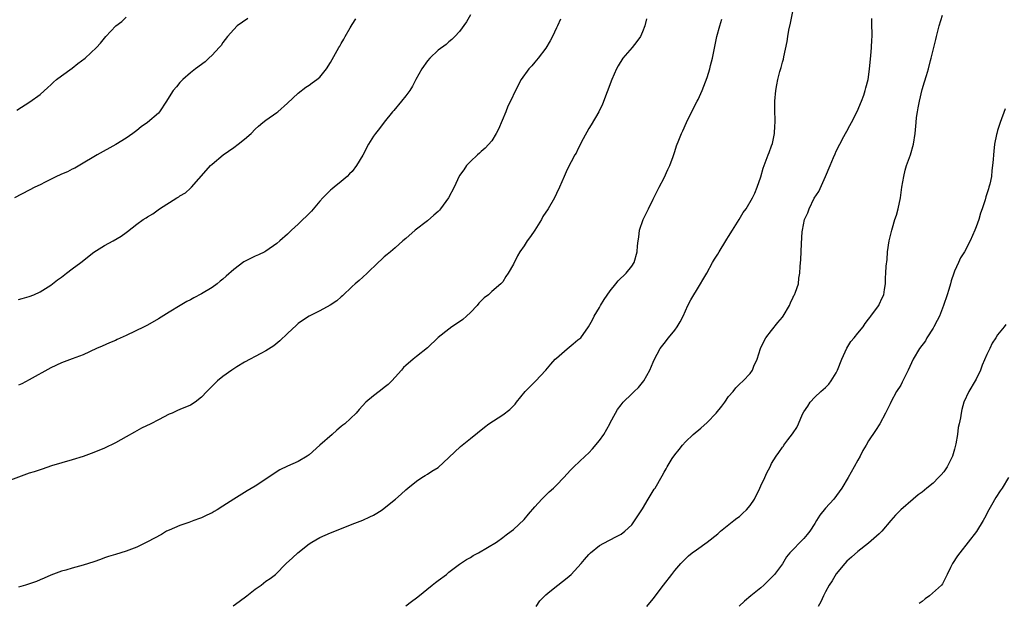
# Model space of a CAD drawing. Units: inches. Extents: x 2571000 to 2574000, y 1503000 to 1506000.
# Drawn here: x 2572597 to 2572780, y 1505042 to 1505150 of the extents above; entities that cross this region are included whole.
import ezdxf

# ---------------------------------------------------------------- set-up
doc = ezdxf.new("R2010")
doc.units = ezdxf.units.IN
doc.header["$MEASUREMENT"] = 0
doc.layers.add('LD25711503_10ft', color=3, linetype='Continuous')

msp = doc.modelspace()

# ---------------------------------------------------------------- linework, layer by layer
at = {"layer": 'LD25711503_10ft'}
for points, elevation in [([(2572669, 1505041.15), (2572670.08, 1505041.92), (2572671, 1505042.66), (2572671.2, 1505042.8), (2572673.87, 1505045), (2572674.51, 1505045.49), (2572675, 1505045.84), (2572676.54, 1505047), (2572677, 1505047.38), (2572679, 1505048.92), (2572680.25, 1505049.75), (2572681, 1505050.16), (2572681.52, 1505050.48), (2572682.53, 1505051), (2572685.87, 1505053), (2572687, 1505053.83), (2572687.65, 1505054.35), (2572688.58, 1505055), (2572689, 1505055.37), (2572691, 1505057.21), (2572691.78, 1505058.22), (2572693, 1505059.54), (2572694.27, 1505061), (2572695, 1505061.7), (2572695.64, 1505062.36), (2572696.44, 1505063), (2572697, 1505063.56), (2572698.37, 1505065), (2572699.62, 1505066.38), (2572700.23, 1505067), (2572702.33, 1505069), (2572703, 1505069.62), (2572703.67, 1505070.33), (2572705, 1505071.92), (2572705.78, 1505073), (2572706.92, 1505075), (2572707, 1505075.18), (2572707.98, 1505077), (2572708.32, 1505077.68), (2572709, 1505078.53), (2572709.41, 1505079), (2572711, 1505080.56), (2572711.47, 1505081), (2572712.23, 1505081.77), (2572713, 1505082.65), (2572713.26, 1505083), (2572714.33, 1505085), (2572715, 1505086.47), (2572715.14, 1505086.86), (2572716.26, 1505089), (2572717, 1505089.91), (2572717.8, 1505091), (2572719, 1505092.39), (2572719.42, 1505093), (2572720.02, 1505093.98), (2572720.52, 1505095), (2572721.44, 1505097), (2572721.97, 1505098.03), (2572722.53, 1505099), (2572723, 1505099.77), (2572723.79, 1505101), (2572724.22, 1505101.78), (2572724.96, 1505103), (2572726.03, 1505105), (2572726.39, 1505105.61), (2572727, 1505106.56), (2572727.25, 1505107), (2572728.48, 1505109), (2572728.67, 1505109.33), (2572729, 1505109.82), (2572729.71, 1505111), (2572730.97, 1505112.97), (2572731.68, 1505114.32), (2572732.28, 1505115), (2572733.45, 1505117), (2572733.88, 1505117.88), (2572734.32, 1505119), (2572735, 1505120.93), (2572735.45, 1505122.55), (2572736.37, 1505125), (2572736.53, 1505125.47), (2572737, 1505126.7), (2572737.13, 1505127.13), (2572737.51, 1505129), (2572737.58, 1505130.42), (2572737.65, 1505131), (2572737.67, 1505131.67), (2572737.61, 1505133), (2572737.58, 1505134.42), (2572737.59, 1505135), (2572737.76, 1505137), (2572737.98, 1505138.02), (2572738.15, 1505139), (2572738.53, 1505140.53), (2572738.76, 1505141.24), (2572739, 1505142.22), (2572739.17, 1505142.83), (2572739.24, 1505143.24), (2572739.89, 1505146.11), (2572740, 1505147), (2572740.22, 1505148.22), (2572740.52, 1505149.48), (2572741.51, 1505154.49)], 9970), ([(2572697.75, 1505150.25), (2572697.21, 1505149), (2572697, 1505148.61), (2572696.23, 1505147), (2572695.81, 1505146.19), (2572695, 1505144.87), (2572693.6, 1505143), (2572693, 1505142.23), (2572692.42, 1505141.58), (2572691.85, 1505141), (2572690.42, 1505139), (2572689.38, 1505137), (2572688.46, 1505135), (2572687.96, 1505134.04), (2572687.56, 1505133), (2572686.2, 1505129.8), (2572685.8, 1505129), (2572685, 1505127.62), (2572683.76, 1505126.24), (2572683, 1505125.61), (2572682.68, 1505125.32), (2572682.3, 1505125), (2572681, 1505123.79), (2572680.29, 1505123), (2572679.75, 1505122.25), (2572679, 1505121.18), (2572678.93, 1505121.07), (2572677.99, 1505119), (2572676.94, 1505117), (2572675.47, 1505115), (2572675.25, 1505114.75), (2572675, 1505114.5), (2572674.22, 1505113.78), (2572673, 1505112.76), (2572670.75, 1505111), (2572669, 1505109.48), (2572668.47, 1505109), (2572667, 1505107.73), (2572666.12, 1505107), (2572665.53, 1505106.47), (2572665, 1505106.07), (2572664.46, 1505105.54), (2572663.84, 1505105), (2572661.82, 1505103), (2572661, 1505102.24), (2572660.35, 1505101.65), (2572659.55, 1505101), (2572659, 1505100.52), (2572657.21, 1505098.79), (2572657, 1505098.62), (2572656.16, 1505097.84), (2572654.95, 1505097.05), (2572653, 1505096.01), (2572651, 1505095.02), (2572649.8, 1505094.2), (2572649, 1505093.63), (2572648.65, 1505093.35), (2572647, 1505091.81), (2572645.58, 1505090.42), (2572644.48, 1505089.52), (2572643, 1505088.55), (2572642.07, 1505088.07), (2572641, 1505087.49), (2572640.04, 1505087), (2572639, 1505086.44), (2572637.59, 1505085.59), (2572636.65, 1505085), (2572635, 1505083.78), (2572634.01, 1505083), (2572632.03, 1505081), (2572631, 1505079.92), (2572629.83, 1505079), (2572629, 1505078.49), (2572627, 1505077.64), (2572626.53, 1505077.47), (2572625.54, 1505077), (2572625, 1505076.78), (2572623, 1505075.74), (2572621.61, 1505075), (2572619.84, 1505074.16), (2572618.53, 1505073.47), (2572617, 1505072.56), (2572615, 1505071.45), (2572613, 1505070.49), (2572611, 1505069.64), (2572609, 1505068.9), (2572607, 1505068.28), (2572603.16, 1505067.16), (2572601.42, 1505066.58), (2572601, 1505066.46), (2572599.91, 1505066.09), (2572599, 1505065.79), (2572595, 1505064.33)], 10000), ([(2572639.62, 1505150.38), (2572637.67, 1505149), (2572637, 1505148.34), (2572635.87, 1505147), (2572635, 1505145.89), (2572634.66, 1505145.34), (2572634.31, 1505145), (2572633, 1505143.56), (2572632.37, 1505143), (2572631.69, 1505142.31), (2572629.87, 1505141), (2572629, 1505140.28), (2572627.54, 1505139), (2572627, 1505138.45), (2572626.36, 1505137.64), (2572625.77, 1505137), (2572625, 1505135.82), (2572624.52, 1505135), (2572623.23, 1505133), (2572623, 1505132.78), (2572620.99, 1505131), (2572619.8, 1505130.2), (2572619, 1505129.55), (2572618.27, 1505129), (2572617, 1505128.12), (2572615.09, 1505126.91), (2572611.64, 1505125), (2572611, 1505124.67), (2572609, 1505123.48), (2572607.47, 1505122.53), (2572607, 1505122.35), (2572606.13, 1505121.87), (2572605, 1505121.43), (2572604.72, 1505121.28), (2572604.07, 1505121), (2572601.93, 1505119.93), (2572601, 1505119.44), (2572600.04, 1505119), (2572599, 1505118.42), (2572596.23, 1505117)], 10030), ([(2572596.71, 1505133.29), (2572599.13, 1505134.87), (2572601, 1505136.26), (2572602.45, 1505137.55), (2572603, 1505138.02), (2572603.49, 1505138.51), (2572604.07, 1505139), (2572605, 1505139.71), (2572607, 1505141.13), (2572608.03, 1505141.97), (2572609.39, 1505143), (2572611.5, 1505145), (2572612.21, 1505145.79), (2572613.24, 1505147), (2572615.11, 1505149), (2572616.18, 1505149.82), (2572617, 1505150.64)], 10040), ([(2572681, 1505151.03), (2572680.28, 1505149.72), (2572679, 1505147.95), (2572678.13, 1505147), (2572677.56, 1505146.44), (2572677, 1505146), (2572676.47, 1505145.53), (2572675, 1505144.45), (2572673.45, 1505143), (2572673, 1505142.5), (2572671.96, 1505141), (2572670.85, 1505139), (2572670.23, 1505137.77), (2572669.72, 1505137), (2572669, 1505136.01), (2572668.19, 1505135), (2572666.75, 1505133.25), (2572666.53, 1505133), (2572665, 1505131.06), (2572664.08, 1505129.92), (2572663.36, 1505129), (2572663, 1505128.5), (2572662.08, 1505127), (2572661, 1505124.93), (2572659.81, 1505123), (2572659, 1505121.92), (2572658.53, 1505121.47), (2572658.09, 1505121), (2572657, 1505120.04), (2572655.7, 1505119), (2572655.3, 1505118.7), (2572655, 1505118.43), (2572653.58, 1505117), (2572653, 1505116.37), (2572651.44, 1505114.56), (2572650.46, 1505113.54), (2572649.88, 1505113), (2572649, 1505112.13), (2572647.75, 1505111), (2572647, 1505110.28), (2572645.57, 1505109), (2572645, 1505108.5), (2572643, 1505107.11), (2572642.81, 1505107), (2572641.6, 1505106.4), (2572641, 1505106.17), (2572638.91, 1505105.09), (2572637, 1505103.67), (2572635.58, 1505102.42), (2572635, 1505101.87), (2572634.51, 1505101.49), (2572633.95, 1505101), (2572633, 1505100.35), (2572631, 1505099.14), (2572629.59, 1505098.41), (2572629, 1505098.06), (2572628.29, 1505097.71), (2572627.06, 1505097), (2572625, 1505095.78), (2572623, 1505094.51), (2572621, 1505093.34), (2572620.36, 1505093), (2572617, 1505091.4), (2572615.33, 1505090.67), (2572615, 1505090.5), (2572613.94, 1505090.06), (2572612.56, 1505089.44), (2572611.51, 1505089), (2572609, 1505087.85), (2572607, 1505087.06), (2572605, 1505086.32), (2572603, 1505085.42), (2572599, 1505083.15), (2572597.6, 1505082.4), (2572597, 1505082.15)], 10010), ([(2572713.71, 1505150.29), (2572713.42, 1505149), (2572713, 1505147.86), (2572712.61, 1505147), (2572711.92, 1505146.08), (2572711.07, 1505145), (2572709.35, 1505143), (2572708.44, 1505141.56), (2572708.15, 1505141), (2572707.26, 1505139), (2572705.56, 1505134.44), (2572704.85, 1505133), (2572703.43, 1505130.57), (2572703, 1505129.88), (2572701.96, 1505127.96), (2572701, 1505126.09), (2572700.65, 1505125.35), (2572700.43, 1505125), (2572699.72, 1505123.72), (2572699, 1505122.29), (2572698.6, 1505121.4), (2572698.4, 1505121), (2572697.55, 1505119), (2572697, 1505117.84), (2572696.63, 1505117), (2572695.45, 1505115), (2572694.48, 1505113.52), (2572694.19, 1505113), (2572693, 1505111.01), (2572692.18, 1505109.82), (2572691.58, 1505109), (2572691, 1505108.1), (2572690.21, 1505107), (2572689.74, 1505106.26), (2572689, 1505104.68), (2572688.02, 1505103), (2572687.59, 1505102.41), (2572687, 1505101.38), (2572686.67, 1505101), (2572685, 1505099.61), (2572684.35, 1505099), (2572683.57, 1505098.43), (2572683, 1505097.88), (2572682.57, 1505097.43), (2572682.26, 1505097), (2572681, 1505095.72), (2572680.27, 1505095), (2572679.6, 1505094.4), (2572679, 1505093.97), (2572677.54, 1505093), (2572677, 1505092.6), (2572675, 1505091.04), (2572673, 1505089.1), (2572671, 1505087.51), (2572670.33, 1505087), (2572669, 1505085.85), (2572668.56, 1505085.44), (2572668.2, 1505085), (2572667, 1505083.66), (2572666.4, 1505083), (2572665.71, 1505082.29), (2572665, 1505081.75), (2572664.59, 1505081.41), (2572664.01, 1505081), (2572663, 1505080.22), (2572661.54, 1505079), (2572660.32, 1505077.68), (2572659.75, 1505077), (2572657.68, 1505075), (2572657.28, 1505074.72), (2572657, 1505074.47), (2572656.17, 1505073.83), (2572655.3, 1505073), (2572653, 1505071.04), (2572651, 1505069.25), (2572650.65, 1505069), (2572649, 1505067.98), (2572647, 1505067.09), (2572645.59, 1505066.41), (2572644.35, 1505065.65), (2572643, 1505064.7), (2572641, 1505063.37), (2572639.5, 1505062.5), (2572637.01, 1505061), (2572635, 1505059.67), (2572633.93, 1505059), (2572633.34, 1505058.66), (2572633, 1505058.45), (2572631.99, 1505058.01), (2572631, 1505057.49), (2572630.62, 1505057.38), (2572629.57, 1505057), (2572628.63, 1505056.63), (2572627, 1505056.09), (2572625, 1505055.22), (2572624.54, 1505055), (2572623.56, 1505054.44), (2572620.97, 1505053.03), (2572619, 1505052.04), (2572617.48, 1505051.48), (2572617, 1505051.29), (2572616.03, 1505051), (2572615, 1505050.72), (2572613.71, 1505050.29), (2572613, 1505050.08), (2572612.22, 1505049.78), (2572611, 1505049.35), (2572609, 1505048.68), (2572607, 1505048.13), (2572605.78, 1505047.78), (2572605, 1505047.6), (2572603, 1505046.85), (2572601.74, 1505046.26), (2572601, 1505046), (2572600.32, 1505045.68), (2572598.33, 1505045), (2572597, 1505044.6)], 9990), ([(2572597, 1505098.12), (2572597.68, 1505098.32), (2572599, 1505098.68), (2572599.86, 1505099), (2572601, 1505099.51), (2572603, 1505100.77), (2572603.32, 1505101), (2572604.25, 1505101.75), (2572605, 1505102.29), (2572605.9, 1505103), (2572607, 1505103.8), (2572608.59, 1505105), (2572611, 1505106.89), (2572613, 1505108.16), (2572614.58, 1505109), (2572616.11, 1505109.89), (2572617, 1505110.59), (2572617.26, 1505110.74), (2572619, 1505112.11), (2572620.17, 1505113), (2572620.71, 1505113.29), (2572621, 1505113.5), (2572621.95, 1505114.05), (2572623.19, 1505115), (2572626.43, 1505117), (2572626.8, 1505117.2), (2572627, 1505117.36), (2572628.03, 1505117.97), (2572629, 1505118.82), (2572629.18, 1505119), (2572631.88, 1505122.12), (2572632.7, 1505123), (2572633, 1505123.28), (2572635.05, 1505125), (2572637, 1505126.39), (2572637.82, 1505127), (2572639, 1505127.91), (2572640.22, 1505129), (2572641, 1505129.78), (2572641.64, 1505130.36), (2572642.41, 1505131), (2572643, 1505131.46), (2572645, 1505132.86), (2572645.19, 1505133), (2572647, 1505134.61), (2572649, 1505136.51), (2572650.4, 1505137.6), (2572651, 1505137.96), (2572651.58, 1505138.42), (2572652.47, 1505139), (2572653, 1505139.45), (2572654.26, 1505141), (2572655, 1505142.19), (2572656.57, 1505145), (2572656.75, 1505145.25), (2572657, 1505145.7), (2572657.5, 1505146.5), (2572657.72, 1505147), (2572658.62, 1505148.62), (2572659, 1505149.24), (2572659.72, 1505150.28)], 10020), ([(2572636.88, 1505041.12), (2572638.02, 1505041.98), (2572639.44, 1505043), (2572641, 1505044.25), (2572642.08, 1505045), (2572643, 1505045.73), (2572643.75, 1505046.25), (2572644.74, 1505047), (2572646.78, 1505049), (2572647.96, 1505050.04), (2572648.91, 1505051), (2572651, 1505052.65), (2572651.51, 1505053), (2572653, 1505053.84), (2572655, 1505054.69), (2572655.79, 1505055), (2572659, 1505056.33), (2572661, 1505057.1), (2572662.31, 1505057.69), (2572663, 1505058.03), (2572663.62, 1505058.38), (2572664.58, 1505059), (2572665, 1505059.33), (2572667.06, 1505061), (2572668.11, 1505061.89), (2572669, 1505062.69), (2572669.36, 1505063), (2572671, 1505064.32), (2572671.95, 1505065), (2572672.6, 1505065.4), (2572673, 1505065.61), (2572673.84, 1505066.16), (2572675, 1505066.89), (2572677, 1505068.7), (2572679.19, 1505070.8), (2572681, 1505072.26), (2572683.63, 1505074.37), (2572684.45, 1505075), (2572687, 1505076.66), (2572688.35, 1505077.65), (2572689.34, 1505078.66), (2572689.59, 1505079), (2572691.21, 1505081), (2572693.1, 1505082.9), (2572695, 1505084.95), (2572695.92, 1505086.08), (2572696.78, 1505087), (2572697, 1505087.22), (2572699, 1505088.96), (2572700.13, 1505089.87), (2572701, 1505090.61), (2572701.52, 1505091), (2572702.98, 1505093), (2572703.69, 1505094.31), (2572703.99, 1505095), (2572705, 1505096.64), (2572705.19, 1505097), (2572705.88, 1505098.12), (2572707, 1505099.73), (2572708.06, 1505101), (2572708.44, 1505101.56), (2572709.97, 1505103), (2572711, 1505104.32), (2572711.44, 1505105), (2572712.02, 1505107), (2572712.08, 1505108.08), (2572712.17, 1505109), (2572712.28, 1505109.72), (2572712.41, 1505111), (2572713.1, 1505113), (2572713.76, 1505114.24), (2572714.1, 1505115), (2572715, 1505116.79), (2572716.06, 1505119), (2572717, 1505120.75), (2572717.73, 1505122.27), (2572718.06, 1505123), (2572718.68, 1505124.68), (2572719, 1505125.64), (2572719.31, 1505126.69), (2572719.77, 1505127.77), (2572720.26, 1505129), (2572720.5, 1505129.5), (2572721.18, 1505131), (2572722.42, 1505133.58), (2572723.16, 1505135), (2572723.31, 1505135.31), (2572724.07, 1505137), (2572725, 1505139.38), (2572725.51, 1505141), (2572725.65, 1505141.65), (2572726.01, 1505143), (2572726.23, 1505144.23), (2572726.8, 1505147), (2572727.37, 1505149), (2572727.75, 1505150.25)], 9980), ([(2572693.23, 1505041), (2572693.92, 1505042.08), (2572695, 1505043.17), (2572695.79, 1505043.79), (2572697.26, 1505045), (2572699, 1505046.32), (2572699.73, 1505047), (2572701, 1505048.33), (2572701.61, 1505049), (2572702.23, 1505049.77), (2572703, 1505050.71), (2572703.31, 1505051), (2572705, 1505052.37), (2572706.73, 1505053.27), (2572707, 1505053.4), (2572708.03, 1505053.97), (2572709, 1505054.47), (2572709.7, 1505055), (2572711, 1505056.19), (2572712.14, 1505057.86), (2572713, 1505059.19), (2572714.07, 1505061), (2572714.39, 1505061.61), (2572715.18, 1505062.82), (2572715.32, 1505063), (2572716.66, 1505065.34), (2572717, 1505066), (2572717.39, 1505066.61), (2572717.59, 1505067), (2572718.52, 1505068.52), (2572719, 1505069.24), (2572719.81, 1505070.19), (2572720.4, 1505071), (2572721, 1505071.62), (2572722.43, 1505073), (2572723.84, 1505074.16), (2572725, 1505075.24), (2572726.71, 1505077), (2572727.72, 1505078.28), (2572728.32, 1505079), (2572729, 1505080.06), (2572729.84, 1505081), (2572730.33, 1505081.67), (2572731, 1505082.38), (2572731.71, 1505083), (2572733, 1505084.36), (2572733.45, 1505085), (2572733.69, 1505085.69), (2572734.31, 1505087), (2572734.9, 1505089), (2572735.59, 1505090.41), (2572735.91, 1505091), (2572737, 1505092.32), (2572738.16, 1505093.84), (2572739, 1505094.83), (2572739.12, 1505095), (2572740.32, 1505097), (2572740.48, 1505097.52), (2572741, 1505098.52), (2572741.15, 1505098.85), (2572741.27, 1505099), (2572741.45, 1505099.45), (2572741.96, 1505101), (2572742.08, 1505102.08), (2572742.26, 1505103), (2572742.27, 1505104.27), (2572742.45, 1505105.55), (2572742.47, 1505107), (2572742.53, 1505108.53), (2572742.68, 1505110.68), (2572742.72, 1505111), (2572743.13, 1505113), (2572743.75, 1505114.25), (2572743.96, 1505115), (2572744.93, 1505116.93), (2572745.78, 1505118.22), (2572747.02, 1505121), (2572747.85, 1505123), (2572748.5, 1505124.5), (2572748.78, 1505125.22), (2572749, 1505125.68), (2572749.68, 1505127), (2572750.43, 1505128.43), (2572750.75, 1505129), (2572751, 1505129.42), (2572751.56, 1505130.44), (2572751.81, 1505131), (2572752.91, 1505133.09), (2572753.71, 1505135), (2572754.11, 1505136.11), (2572754.39, 1505137), (2572754.5, 1505137.5), (2572754.92, 1505139), (2572755, 1505139.48), (2572755.21, 1505141), (2572755.45, 1505143.45), (2572755.58, 1505145), (2572755.61, 1505146.39), (2572755.67, 1505147), (2572755.68, 1505147.68), (2572755.65, 1505149), (2572755.64, 1505150.36)], 9960), ([(2572713.81, 1505041), (2572715, 1505042.43), (2572716.87, 1505045), (2572718.42, 1505047), (2572719, 1505047.69), (2572720.14, 1505049), (2572720.55, 1505049.45), (2572721.55, 1505050.45), (2572722.22, 1505051), (2572723, 1505051.58), (2572725, 1505053), (2572727, 1505054.56), (2572727.51, 1505055), (2572729.97, 1505057), (2572730.55, 1505057.45), (2572731, 1505057.78), (2572731.65, 1505058.35), (2572732.3, 1505059), (2572733, 1505059.82), (2572733.79, 1505061), (2572734.8, 1505063), (2572735, 1505063.46), (2572735.76, 1505065), (2572736.13, 1505065.87), (2572736.7, 1505067), (2572737, 1505067.6), (2572737.82, 1505069), (2572738.33, 1505069.67), (2572739, 1505070.64), (2572739.17, 1505070.83), (2572739.27, 1505071), (2572740.03, 1505072.03), (2572740.89, 1505073.11), (2572741, 1505073.34), (2572741.69, 1505074.31), (2572741.96, 1505075), (2572742.76, 1505076.76), (2572743, 1505077.21), (2572743.73, 1505078.27), (2572744.18, 1505079), (2572745, 1505079.92), (2572746.17, 1505081), (2572747, 1505081.73), (2572747.63, 1505082.37), (2572748.09, 1505083), (2572749, 1505084.5), (2572749.24, 1505085), (2572750.06, 1505087), (2572751, 1505089.09), (2572751.73, 1505090.27), (2572752.33, 1505091), (2572753, 1505091.87), (2572753.98, 1505093), (2572754.36, 1505093.64), (2572755, 1505094.46), (2572755.22, 1505094.78), (2572755.44, 1505095), (2572756.69, 1505096.69), (2572756.9, 1505097), (2572757, 1505097.2), (2572757.57, 1505098.43), (2572757.87, 1505099), (2572757.96, 1505099.96), (2572758.15, 1505101), (2572758.14, 1505102.14), (2572758.23, 1505103), (2572758.28, 1505104.28), (2572758.44, 1505105.56), (2572758.56, 1505107), (2572758.87, 1505109), (2572759.33, 1505111), (2572759.44, 1505111.44), (2572759.92, 1505113), (2572760.19, 1505113.81), (2572760.51, 1505115), (2572760.94, 1505117), (2572761.22, 1505119), (2572761.54, 1505121), (2572761.83, 1505122.17), (2572762.07, 1505123), (2572762.78, 1505125), (2572763.39, 1505127), (2572763.7, 1505129), (2572763.85, 1505131), (2572763.95, 1505131.95), (2572764.09, 1505133), (2572764.26, 1505133.74), (2572764.48, 1505135), (2572765, 1505137.19), (2572765.44, 1505138.56), (2572765.79, 1505139.79), (2572766.17, 1505141), (2572766.55, 1505142.55), (2572766.68, 1505143), (2572767, 1505144.46), (2572767.51, 1505146.49), (2572767.62, 1505147), (2572768.14, 1505149), (2572768.77, 1505151)], 9950), ([(2572780.42, 1505133.58), (2572779.48, 1505131), (2572779.37, 1505130.63), (2572779, 1505129.55), (2572778.83, 1505129), (2572778.78, 1505128.78), (2572778.44, 1505127), (2572778.31, 1505125.69), (2572778.21, 1505125), (2572778.16, 1505124.16), (2572778.06, 1505123), (2572777.92, 1505122.08), (2572777.84, 1505121), (2572777.53, 1505119.53), (2572777.39, 1505119), (2572777.28, 1505118.72), (2572777, 1505117.78), (2572776.81, 1505117.19), (2572776.67, 1505116.67), (2572776.12, 1505115), (2572775.83, 1505114.17), (2572775.49, 1505113), (2572775, 1505111.61), (2572774.76, 1505111), (2572773.89, 1505109), (2572772.85, 1505107), (2572772.12, 1505105.88), (2572771.71, 1505105), (2572771, 1505103.4), (2572770.85, 1505103), (2572770.39, 1505101.61), (2572770.25, 1505101), (2572769.95, 1505099.95), (2572769.65, 1505099), (2572768.97, 1505097), (2572768.18, 1505095), (2572767.79, 1505094.21), (2572767.14, 1505093), (2572767, 1505092.77), (2572765.87, 1505091), (2572765.57, 1505090.43), (2572764.51, 1505089), (2572763.31, 1505087), (2572762.39, 1505085), (2572761.28, 1505082.72), (2572761, 1505082.21), (2572760.21, 1505081), (2572759.13, 1505079), (2572759, 1505078.69), (2572758.15, 1505077), (2572757.08, 1505075), (2572756.28, 1505073.72), (2572755, 1505071.81), (2572754.56, 1505071), (2572753.97, 1505070.03), (2572753.45, 1505069), (2572753, 1505068.25), (2572752.34, 1505067), (2572751.24, 1505065), (2572750.07, 1505063), (2572748.57, 1505061), (2572747, 1505059.28), (2572745.98, 1505058.02), (2572745.36, 1505057), (2572745, 1505056.46), (2572744.09, 1505055), (2572743.62, 1505054.38), (2572743, 1505053.66), (2572742.32, 1505053), (2572741, 1505051.63), (2572740.36, 1505051), (2572739.77, 1505050.23), (2572739, 1505048.97), (2572737.54, 1505047), (2572737, 1505046.42), (2572735.53, 1505045), (2572735, 1505044.51), (2572733.1, 1505043), (2572731.96, 1505042.04), (2572730.93, 1505041.07)], 9940), ([(2572780.55, 1505093.45), (2572780.24, 1505093), (2572779, 1505091.55), (2572778.68, 1505091), (2572778, 1505090), (2572777.55, 1505089), (2572777, 1505087.87), (2572776.11, 1505085.89), (2572775.79, 1505085), (2572775, 1505083.32), (2572774.83, 1505083), (2572773.67, 1505081), (2572772.75, 1505079), (2572772.34, 1505077.66), (2572772.22, 1505077), (2572772.12, 1505076.12), (2572771.87, 1505075), (2572771.68, 1505074.32), (2572771.55, 1505073), (2572771.25, 1505071.25), (2572771, 1505070.28), (2572770.6, 1505069), (2572769.62, 1505067), (2572769.38, 1505066.62), (2572769, 1505066.09), (2572768.48, 1505065.52), (2572768.04, 1505065), (2572767, 1505063.98), (2572765.84, 1505063), (2572765, 1505062.31), (2572764.23, 1505061.77), (2572763.3, 1505061), (2572760.98, 1505059), (2572760, 1505058), (2572759.17, 1505057), (2572757.46, 1505055), (2572757, 1505054.52), (2572755, 1505052.79), (2572753, 1505051.24), (2572751.83, 1505050.17), (2572751, 1505049.44), (2572750.58, 1505049), (2572749, 1505047.11), (2572748.22, 1505045.78), (2572747.71, 1505045), (2572747, 1505043.74), (2572746.61, 1505043), (2572746.11, 1505041.89), (2572745.63, 1505041)], 9930), ([(2572781.05, 1505065), (2572779.84, 1505063), (2572779.48, 1505062.52), (2572778.68, 1505061.32), (2572777.86, 1505059.86), (2572777.36, 1505059), (2572776.58, 1505057.42), (2572776.34, 1505057), (2572775.05, 1505054.95), (2572771.95, 1505051), (2572771.55, 1505050.45), (2572770.61, 1505049), (2572770.27, 1505048.27), (2572769.63, 1505047), (2572769, 1505045.71), (2572768.74, 1505045.26), (2572768.57, 1505045), (2572766.37, 1505043), (2572765.54, 1505042.46), (2572765, 1505041.97), (2572764.42, 1505041.58)], 9920)]:
    msp.add_lwpolyline(points, dxfattribs=dict(at, elevation=elevation))

doc.saveas('drawing.dxf')
